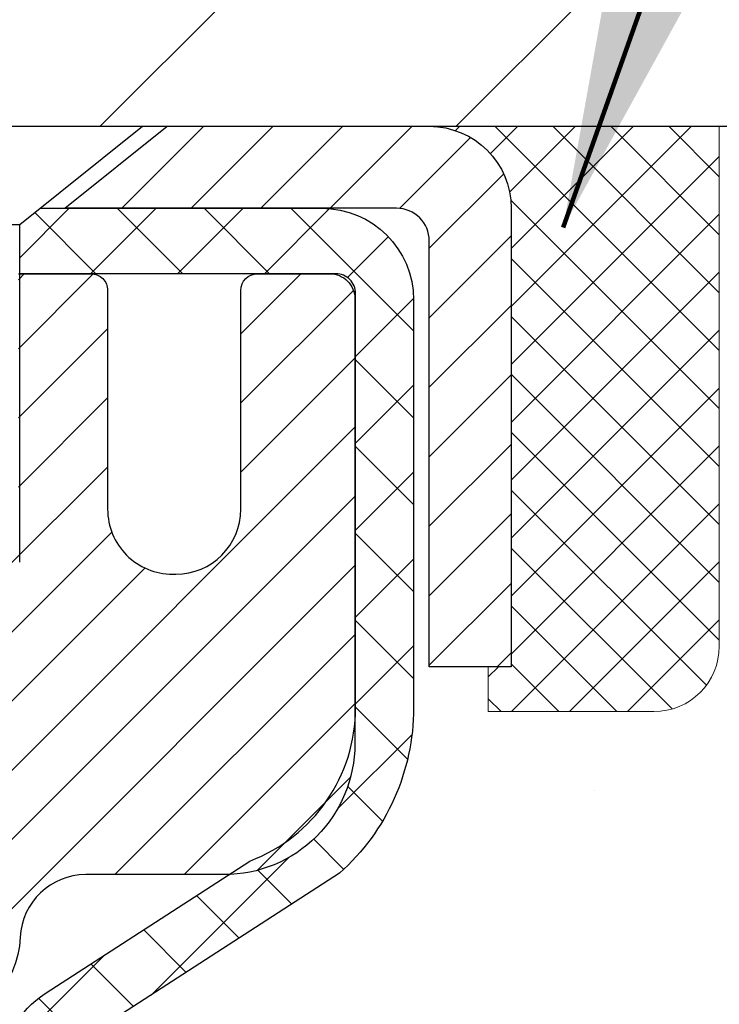
# Model space of a CAD drawing. Extents: x -7 to 3254, y -7 to 1977.
# Drawn here: x 26 to 26, y 20 to 22 of the extents above; entities that cross this region are included whole.
import ezdxf

# ---------------------------------------------------------------- set-up
doc = ezdxf.new("R2010")
doc.units = 0
doc.header["$LTSCALE"] = 5
doc.header["$MEASUREMENT"] = 0
doc.layers.get('0').update_dxf_attribs({"color": 200, "linetype": 'CONTINUOUS'})
doc.layers.get('DEFPOINTS').update_dxf_attribs({"linetype": 'CONTINUOUS'})
for name, color, linetype, lineweight in [('CAPPING STRIP - H', 251, 'CONTINUOUS', 15), ('CAPPING STRIP - L', 7, 'CONTINUOUS', 25), ('CONCRETE - H', 130, 'CONTINUOUS', 9), ('CONCRETE - L', 132, 'CONTINUOUS', 13), ('COVER PLATE - H', 251, 'CONTINUOUS', 13), ('COVER PLATE - L', 7, 'CONTINUOUS', 25), ('DIMS', 50, 'CONTINUOUS', 25), ('MIG RETAINER - H', 251, 'CONTINUOUS', 20), ('MIG RETAINER - L', 7, 'CONTINUOUS', 30), ('PVC SIDESHEET - H', 170, 'CONTINUOUS', 20), ('PVC SIDESHEET - L', 150, 'CONTINUOUS', 25), ('SCREW - L', 1, 'CONTINUOUS', 25), ('SEALANT - H', 50, 'CONTINUOUS', 15), ('SEALANT - L', 52, 'CONTINUOUS', 20), ('TEXT - 4', 241, 'CONTINUOUS', 25)]:
    doc.layers.add(name, color=color, linetype=linetype, lineweight=lineweight)
doc.styles.add('ROMANS', font='romans', dxfattribs={"width": 0.9})
doc.dimstyles.get("Standard").update_dxf_attribs({"dimtxt": 0.18, "dimasz": 0.18, "dimexe": 0.18, "dimexo": 0.0625, "dimgap": 0.09, "dimtad": 0, "dimtih": 1, "dimtoh": 1, "dimdec": 4, "dimzin": 0, "dimdsep": 46, "dimtxsty": 'Standard', "dimcen": 0.09, "dimadec": 0, "dimazin": 0, "dimtfac": 1, "dimtdec": 4, "dimtofl": 0, "dimtmove": 0, "dimatfit": 3, "dimfxl": 1, "dimtolj": 1, "dimtzin": 0, "dimarcsym": 0})

# ---------------------------------------------------------------- blocks, each defined once
blk = doc.blocks.new('*D22')
at = {"layer": 'DEFPOINTS', "color": 0, "transparency": 16777216}
for p in [(28.95492015655998, 21.42898282474528), (24.95492015655873, 16.42898282474573), (38.26307972984947, 16.42898282474573)]:
    blk.add_point(p, dxfattribs=at)
at = {"layer": 'DIMS', "color": 0, "lineweight": -2, "transparency": 16777216}
for p, q in [((29.26492015655998, 21.42898282474528), (38.57307972984947, 21.42898282474528)), ((38.26307972984947, 21.11898282474528), (38.26307972984947, 19.86094294050152)), ((38.26307972984947, 16.73898282474573), (38.26307972984947, 18.41427627383485)), ((25.26492015655873, 16.42898282474573), (38.57307972984947, 16.42898282474573))]:
    blk.add_line(p, q, dxfattribs=at)
at = {"layer": 'DIMS', "color": 0, "transparency": 16777216}
for points in [[(38.2114130631828, 21.11898282474528), (38.31474639651614, 21.11898282474528), (38.26307972984947, 21.42898282474528)], [(38.2114130631828, 16.73898282474573), (38.31474639651614, 16.73898282474573), (38.26307972984947, 16.42898282474573)]]:
    blk.add_solid(points, dxfattribs=at)
at = {"layer": 'DIMS', "color": 0, "transparency": 16777216, "insert": (38.26307972984947, 19.13760960716819), "char_height": 0.31, "attachment_point": 5}
blk.add_mtext('\\A1;5 IN\\P [127.0mm]', dxfattribs=at)
blk = doc.blocks.new('*D25')
at = {"layer": 'DEFPOINTS', "color": 0, "transparency": 16777216}
for p in [(31.45492015655918, 20.9290485098129), (24.95492683747653, 20.00840100396226), (24.95492683747653, 18.92898206666825)]:
    blk.add_point(p, dxfattribs=at)
at = {"layer": 'DIMS', "color": 0, "lineweight": -2, "transparency": 16777216}
for p, q in [((31.45492015655918, 20.6190485098129), (31.45492015655918, 19.69840100396226)), ((24.95492683747653, 19.23898206666825), (24.95492683747653, 20.31840100396226)), ((25.26492683747653, 20.00840100396226), (27.07755268370556, 20.00840100396226)), ((31.14492015655918, 20.00840100396226), (30.07421935037223, 20.00840100396226))]:
    blk.add_line(p, q, dxfattribs=at)
at = {"layer": 'DIMS', "color": 0, "transparency": 16777216}
for points in [[(25.26492683747653, 20.06006767062893), (25.26492683747653, 19.9567343372956), (24.95492683747653, 20.00840100396226)], [(31.14492015655918, 20.06006767062893), (31.14492015655918, 19.9567343372956), (31.45492015655918, 20.00840100396226)]]:
    blk.add_solid(points, dxfattribs=at)
at = {"layer": 'DIMS', "color": 0, "transparency": 16777216, "insert": (28.5758860170389, 20.00840100396226), "char_height": 0.31, "attachment_point": 5}
blk.add_mtext('\\A1;6 1/2 IN\\P [165.1mm]', dxfattribs=at)
blk = doc.blocks.new('*X6')
at = {"color": 0}
for p, q in [((1237.986130794628, 929.2961535421395), (1237.97385116075, 929.3084331760182)), ((1238.536813030436, 929.1775962613214), (1238.667649945133, 929.3084331760183)), ((1239.602059879881, 928.4750761578006), (1240.435416898099, 929.3084331760183)), ((1246.588648714498, 922.4614025752369), (1239.741618113716, 929.3084331760182)), ((1240.190661302946, 927.2959106278986), (1242.203183851066, 929.3084331760184)), ((1240.238648714498, 923.8083641335176), (1245.738717756998, 929.3084331760184)), ((1240.238648714498, 925.5761310864839), (1243.970950804032, 929.3084331760184)), ((1246.588648714498, 924.2291695282032), (1241.509385066682, 929.3084331760182)), ((1246.588648714498, 925.9969364811695), (1243.277152019649, 929.3084331760182)), ((1246.588648714498, 927.7647034341359), (1245.044918972615, 929.3084331760182)), ((1240.238648714498, 922.0405971805513), (1246.588648714498, 928.3905971805514)), ((1246.588648714498, 920.6936356222706), (1240.226369080619, 927.0559152561492)), ((1240.238648714498, 920.2728302275848), (1246.588648714498, 926.622830227585)), ((1246.588648714497, 918.9258686693039), (1240.238648714498, 925.2758686693037)), ((1240.238648714498, 918.5050632746186), (1246.588648714498, 924.8550632746186)), ((1246.588648714497, 917.1581017163379), (1240.238648714498, 923.5081017163377)), ((1240.238648714498, 916.7372963216523), (1246.588648714498, 923.0872963216523)), ((1246.588648714497, 915.3903347633716), (1240.238648714498, 921.7403347633713)), ((1240.238648714498, 914.9695293686858), (1246.588648714498, 921.3195293686858)), ((1246.588648714497, 913.6225678104047), (1240.238648714498, 919.9725678104049)), ((1240.238648714498, 913.2017624157195), (1246.588648714498, 919.5517624157194)), ((1246.193007264837, 912.2504423070994), (1240.238648714498, 918.2048008574385)), ((1240.249262063965, 911.4446088122202), (1246.588648714498, 917.783995462753)), ((1245.15052543455, 911.5251571844204), (1240.238648714498, 916.4370339044722)), ((1242.017029016931, 911.4446088122202), (1246.588648714498, 916.0162285097866)), ((1243.463306853783, 911.4446088122203), (1240.238648714498, 914.6692669515057)), ((1243.784795969898, 911.4446088122203), (1246.588648714498, 914.2484615568203)), ((1239.538648714498, 912.5017624157197), (1239.845319474796, 912.8084331760185)), ((1241.695539900817, 911.4446088122203), (1240.238648714498, 912.9014999985397)), ((1239.92777294785, 911.4446088122202), (1239.538648714498, 911.833733045573))]:
    blk.add_line(p, q, dxfattribs=at)
blk = doc.blocks.new('*D46')
at = {"layer": 'DEFPOINTS', "color": 0, "transparency": 16777216}
for p in [(28.95492015655947, 24.36025788146652), (10.95492015655967, 21.49148282474539), (28.95492015655947, 21.4914828247456)]:
    blk.add_point(p, dxfattribs=at)
at = {"layer": 'DIMS', "color": 0, "lineweight": -2, "transparency": 16777216}
for p, q in [((10.95492015655967, 21.80148282474539), (10.95492015655967, 24.67025788146652)), ((28.95492015655947, 21.8014828247456), (28.95492015655947, 24.67025788146652)), ((11.26492015655967, 24.36025788146652), (18.16483811103463, 24.36025788146652)), ((28.64492015655947, 24.36025788146652), (21.36817144436797, 24.36025788146652))]:
    blk.add_line(p, q, dxfattribs=at)
at = {"layer": 'DIMS', "color": 0, "transparency": 16777216}
for points in [[(11.26492015655967, 24.41192454813319), (11.26492015655967, 24.30859121479986), (10.95492015655967, 24.36025788146652)], [(28.64492015655947, 24.41192454813319), (28.64492015655947, 24.30859121479986), (28.95492015655947, 24.36025788146652)]]:
    blk.add_solid(points, dxfattribs=at)
at = {"layer": 'DIMS', "color": 0, "transparency": 16777216, "insert": (19.7665047777013, 24.36025788146652), "char_height": 0.31, "attachment_point": 5}
blk.add_mtext('\\A1;18 IN\\P [457.2mm]', dxfattribs=at)

msp = doc.modelspace()

# ---------------------------------------------------------------- hatches: boundary and pattern name
at = {"layer": 'CAPPING STRIP - H'}
h = msp.add_hatch(dxfattribs=at)
h.set_pattern_fill('ANSI31', color=256, scale=0.47244, angle=90, style=0)
h.set_pattern_definition([(45.00000000000001, (-971.2954323179487, 438.4646292350391), (0.04175819096297156, -0.04175819096297156), [])])
edge = h.paths.add_edge_path()
edge.add_line((24.7664071254658, 21.29277570125862), (24.748800361425, 21.38961290348436))
edge.add_line((24.748800361425, 21.38961290348436), (24.95311040124605, 21.42676018345253))
edge.add_arc((24.97775987090623, 21.29118810034117), 0.1377947244043846, 90.00000000099271, 100.30484647022479, ccw=False)
edge.add_line((24.97775987090384, 21.4289828247455), (25.21260721181537, 21.4289828247455))
edge.add_line((25.21260721181537, 21.4289828247455), (25.33563821575311, 21.33055802159527))
edge.add_line((25.33563821575311, 21.33055802159527), (24.97775987090384, 21.33055802159527))
edge.add_arc((24.97775987090679, 21.29118810032799), 0.03936992126728001, 90.00000000430171, 100.3048464714298)
edge.add_line((24.9707171652872, 21.32992298122565), (24.7664071254658, 21.29277570125873))
edge = h.paths.add_edge_path()
edge.add_arc((26.00000563701533, 21.29118810033526), 0.03936992126011774, 359.9999999998346, 449.9999999998345)
edge.add_line((26.00000563701545, 21.33055802159527), (25.60138518425768, 21.33055802159527))
edge.add_line((25.60138518425768, 21.33055802159527), (25.72441618819542, 21.4289828247455))
edge.add_line((25.72441618819542, 21.4289828247455), (26.039375558275, 21.4289828247455))
edge.add_arc((26.03937555827488, 21.33055802159549), 0.09842480315012381, -6.622258297284134e-11, 89.99999999993378, ccw=False)
edge.add_line((26.13780036142501, 21.33055802159527), (26.13780036142501, 20.77937912395475))
edge.add_line((26.13780036142501, 20.77937912395498), (26.039375558275, 20.77937912395498))
edge.add_line((26.039375558275, 20.77937912395498), (26.03937555827545, 21.29118810033526))
at = {"layer": 'CONCRETE - H'}
h = msp.add_hatch(dxfattribs=at)
h.set_pattern_fill('AR-CONC', color=256, scale=0.217, style=0)
h.set_pattern_definition([(49.99999999999999, (0, 0), (1.556454596243635, -0.1361721329122314), [0.16275, -1.79025]), (355, (0, 0), (-0.30109039394021, 1.632256930129026), [0.1302, -1.4322]), (100.45144446, (0.12970454777, -0.01134767648), (1.255364197397833, 1.496084780401926), [0.13831621664, -1.52147838304]), (46.18420000000002, (0, 0.434), (2.315913687557312, -0.3591768393209761), [0.244125, -2.685375]), (96.63563549, (0.19299273665, 0.40406852381), (2.028216422113076, 2.113837363680775), [0.20747444214, -2.282218859199999]), (351.1841639899999, (0, 0.434), (2.028216420768858, 2.113837362585878), [0.1953, -2.14830000217]), (21, (0.217, 0.3255), (1.295288303097062, -0.8736829927437852), [0.16275, -1.79025]), (326.0000000000001, (0.217, 0.3255), (0.5279942702698324, 1.573575597751671), [0.1302, -1.4322]), (71.45144474, (0.32494069118, 0.25269308442), (1.823282557504037, 0.6998926015897878), [0.1383162123, -1.52147838304]), (37.50000000000001, (0, 0), (0.02638688603852075, 0.7223796628139459), [0, -1.41484, 0, -1.4539, 0, -1.437625]), (7.499999999999999, (0, 0), (0.5708608962494625, 0.8558734147847217), [0, -0.82894, 0, -1.38229, 0, -0.547925]), (327.5, (-0.48391, 0), (1.158394686494127, -0.04894407166360407), [0, -0.5425, 0, -1.6926, 0, -2.24595]), (317.5, (-0.70091, 0), (1.265513987472978, 0.2172278116611295), [0, -0.70525, 0, -1.12406, 0, -1.59495])])
edge = h.paths.add_edge_path()
edge.add_spline(control_points=[(34.70981237888185, 21.4289828247455), (34.54363630107043, 20.96446885509456), (35.00861299657062, 19.39041011607457), (31.03063331868772, 18.18030124435423), (26.50670356520522, 13.35040158105191), (31.87786973423802, 11.88550375337557), (31.97708771896443, 9.920026730477955), (32.00086229172177, 9.346238521506166)], knot_values=[0, 0, 0, 0, 1.248534606627224, 4.578359077797429, 10.27982194235574, 14.2335226047019, 15.8872854271826, 15.8872854271826, 15.8872854271826, 15.8872854271826], degree=3, periodic=0)
edge.add_line((32.00086229172265, 9.346238521506393), (31.57313260015056, 9.346238521505029))
edge.add_line((31.57313260015056, 9.346238521505029), (31.57313260015056, 9.47222253001803))
edge.add_line((31.57313260015056, 9.47222253001803), (31.57313260015056, 9.54308853001794))
edge.add_line((31.57313260015056, 9.54308853001794), (30.90344890015061, 9.54308853001794))
edge.add_arc((30.90344890015096, 9.582458530019263), 0.03937000000132329, 240.0000000005523, 269.9999999994882, ccw=False)
edge.add_line((30.88376390015063, 9.548363109870934), (30.74800299253278, 9.626744706429577))
edge.add_arc((30.69288499253275, 9.531277530017634), 0.110236000000325, 60.00000000008246, 89.99999999986521)
edge.add_line((30.69288499253301, 9.64151353001796), (29.78492705150396, 9.64151353001796))
edge.add_arc((29.78492705150308, 9.680883530013944), 0.03936999999598356, 239.9999999981379, 270.0000000012823, ccw=False)
edge.add_line((29.76524205150398, 9.646788109871068), (29.08515486534512, 10.03943611268869))
edge.add_arc((29.0251549246174, 9.935513030012658), 0.1200000000009134, 60.0000326787685, 89.99999999983886)
edge.add_line((29.02515492461774, 10.05551303001357), (28.81371354205797, 10.05551303001369))
edge.add_arc((28.81371354205765, 10.09488303001331), 0.03936999999962332, 225.0000000000969, 270.0000000004653, ccw=False)
edge.add_line((28.78587474808265, 10.06704423603821), (28.66940822395011, 10.18351076017086))
edge.add_arc((28.41970624964342, 9.933808785865264), 0.353131918615091, 44.99999999987406, 76.09799910888023)
edge.add_arc((28.13042165656029, 8.790582410653087), 1.532387379158301, 75.8685328242849, 104.1314671757326)
edge.add_arc((27.84113706347725, 9.933808785862652), 0.3531319186176464, 103.9020008911086, 134.9999999999413)
edge.add_line((27.59143508916955, 10.18351076017086), (27.47496856503679, 10.06704423603844))
edge.add_arc((27.44712977106161, 10.09488303001319), 0.03936999999950704, 269.9999999999638, 315.00000000044423, ccw=False)
edge.add_line((27.44712977106158, 10.05551303001369), (26.73459100692324, 10.05551303001369))
edge.add_line((26.73459100692324, 10.05551303001369), (25.73622466857759, 10.05551303001369))
edge.add_arc((25.73622466857755, 10.09488303001366), 0.03936999999997681, 180.0000000000207, 270.0000000000621, ccw=False)
edge.add_line((25.69685466857757, 10.09488303001365), (25.69685466852232, 18.78269515564966))
edge.add_arc((25.73622466852129, 18.78269515565042), 0.03936999999896784, 104.170213914654, 180.0000000011013, ccw=False)
edge.add_line((25.72658675977402, 18.8208672346467), (25.77995861496714, 18.84173044392776))
edge.add_line((25.77995861496714, 18.84173044392776), (25.82481405519417, 18.86485971172112))
edge.add_line((25.82481405519417, 18.86485971172112), (25.87882959860443, 18.90479096964043))
edge.add_line((25.87882959860443, 18.90479096964043), (25.8777946376286, 18.90595690874056))
edge.add_line((25.8777946376286, 18.90595690874056), (25.90953962497994, 18.93653288877647))
edge.add_line((25.90953962497994, 18.93653288877647), (25.94400167821368, 18.97924648839899))
edge.add_line((25.94400167821368, 18.97924648839899), (25.97366482922578, 19.02606563516963))
edge.add_line((25.97366482922578, 19.02606563516963), (25.99829177144659, 19.07540627453852))
edge.add_line((25.99829177144659, 19.07540627453852), (26.01838283852038, 19.12658129955082))
edge.add_line((26.01838283852038, 19.12658129955082), (26.03445867842569, 19.17889720749008))
edge.add_line((26.03445867842569, 19.17889720749008), (26.04723090200915, 19.23217387720649))
edge.add_line((26.04723090200915, 19.23217387720649), (26.05737724943651, 19.28611046972753))
edge.add_line((26.05737724943651, 19.28611046972753), (26.0682464895653, 19.3580426688103))
edge.add_line((26.0682464895653, 19.3580426688103), (26.067836275248, 19.35808553836989))
edge.add_line((26.067836275248, 19.35808553836989), (26.07153020268976, 19.38699351252671))
edge.add_line((26.07153020268976, 19.38699351252671), (26.0780439818206, 19.44147932514772))
edge.add_line((26.0780439818206, 19.44147932514772), (26.07721176540582, 19.44855658108793))
edge.add_arc((23.29062997839348, 19.14713118266508), 2.802837013906318, 6.173697454041994, 7.388025714205149)
edge.add_line((26.07019800144164, 19.50754335195381), (26.06300883720746, 19.5611632393144))
edge.add_line((26.06300883720746, 19.5611632393144), (26.05424558847668, 19.61529654700587))
edge.add_line((26.05424558847668, 19.61529654700587), (26.0432985267997, 19.66905270385939))
edge.add_line((26.0432985267997, 19.66905270385939), (26.02950083008707, 19.72203896456278))
edge.add_line((26.02950083008707, 19.72203896456278), (26.01216909484012, 19.77398629976585))
edge.add_line((26.01216909484012, 19.77398629976585), (25.98480667585912, 19.83830294901179))
edge.add_line((25.98480667585912, 19.83830294901179), (25.98355166045101, 19.83772355803956))
edge.add_line((25.98355166045101, 19.83772355803956), (25.96434434510334, 19.87325435685352))
edge.add_line((25.96434434510334, 19.87325435685352), (25.93299024517947, 19.91895708610627))
edge.add_line((25.93299024517947, 19.91895708610627), (25.89703971668698, 19.95993989023759))
edge.add_line((25.89703971668698, 19.95993989023759), (25.85470854709365, 19.99751426044975))
edge.add_line((25.85470854709365, 19.99751426044975), (25.80965054681343, 20.02743620508488))
edge.add_line((25.80965054681343, 20.02743620508488), (25.80958970891371, 20.02733497350061))
edge.add_line((25.80958970891371, 20.02733497350061), (25.76927095512343, 20.04582522240594))
edge.add_line((25.76927095512343, 20.04582522240594), (25.74178840124546, 20.05656823051493))
edge.add_line((25.74178840124546, 20.05656823051493), (25.72015348042427, 20.0647422538716))
edge.add_arc((25.73622466852244, 20.1006826741964), 0.03937000000012367, 180.0000000000259, 245.90762383549202, ccw=False)
edge.add_line((25.69685466852232, 20.10068267419638), (25.69685466852232, 20.28991772305505))
edge.add_line((25.69685466852232, 20.28991772305505), (25.59842966852267, 20.28991772305505))
edge.add_line((25.59842966852267, 20.28991772305505), (25.59842966852264, 20.2944702791749))
edge.add_arc((25.63779966852265, 20.29447027917511), 0.03937000000000879, 122.9031521393438, 180.0000000002999, ccw=False)
edge.add_line((25.6164130718868, 20.32752493670375), (25.93163101234262, 20.53147316817683))
edge.add_arc((25.75394116852104, 20.73016552160471), 0.2665564328768828, 311.8061494065258, 359.0369293989718)
edge.add_line((26.02045994663362, 20.72568525136455), (26.11024130630679, 20.72568525136455))
edge.add_line((26.11024130630679, 20.72568525136455), (26.30906020394474, 20.72568525136455))
edge.add_arc((26.30906020394474, 20.80442540884485), 0.07874015748029706, 270, 360)
edge.add_line((26.38780036142504, 20.80442540884485), (26.38780036142501, 20.9290485098129))
edge.add_line((26.38780036142501, 20.9290485098129), (31.45492015655918, 20.92908135234654))
edge.add_line((31.45492015655918, 20.92908135234654), (31.45492015655918, 21.42901566727915))
edge.add_line((31.45492015655918, 21.42901566727915), (34.70981237888185, 21.4289828247455))
h.paths.add_polyline_path([(27.64446575469248, 14.14482528391455), (34.38918004040677, 14.14482528391455), (34.38918004040677, 15.64315861724789), (27.64446575469248, 15.64315861724789)], flags=24)
h.paths.add_polyline_path([(27.88118436340879, 12.04018422389016), (34.74547007769451, 12.04018422389016), (34.74547007769451, 13.5385175572235), (27.88118436340879, 13.5385175572235)], flags=24)
h.paths.add_polyline_path([(27.4133860170389, 19.51756767062893), (29.84171935037223, 19.51756767062893), (29.84171935037223, 20.4992343372956), (27.4133860170389, 20.4992343372956)], flags=24)
at = {"layer": 'COVER PLATE - H'}
h = msp.add_hatch(dxfattribs=at)
h.set_pattern_fill('ANSI31', color=256, scale=2.42, style=0)
h.set_pattern_definition([(45, (-35.5090388143889, 12.03995387833368), (-0.2138998013089306, 0.2138998013089306), [])])
h.paths.add_polyline_path([(27.89155481537964, 21.67898282474584), (20.42367015655967, 21.67898282474584), (20.17367015655967, 21.42898282474584), (28.95492015655967, 21.42898282474584), (28.95492015655967, 21.49148282474555)])
at = {"layer": 'MIG RETAINER - H'}
h = msp.add_hatch(dxfattribs=at)
h.set_pattern_fill('ANSI31', color=256, scale=0.47, style=0)
h.set_pattern_definition([(45, (-922.7568548759447, -416.8325402071843), (-0.04154252339470966, 0.04154252339470967), [])])
h.paths.add_polyline_path([(24.95492015656114, 18.51981802149601), (24.95492015655978, 19.22093492863007), (25.02921649084183, 19.28551974669028), (25.19292015655961, 19.28551974669028), (25.19292015656006, 18.51981802149601)])
edge = h.paths.add_edge_path()
edge.add_arc((25.73492015655793, 20.96881802149835), 0.07800000000003138, 270.000000000501, 360.0000000000418)
edge.add_line((25.81292015655814, 20.96881802149835), (25.81292015655779, 21.23181802149543))
edge.add_arc((25.83292015655789, 21.23181802149566), 0.02000000000020918, 90.00000000195422, 180.0000000006514, ccw=False)
edge.add_line((25.83292015655721, 21.25181802149575), (25.91992015655708, 21.25181802149757))
edge.add_arc((25.91992015655788, 21.2218180214976), 0.03000000000002956, 2.1719870346714742e-10, 90.0000000013028, ccw=False)
edge.add_line((25.94992015655785, 21.22181802149782), (25.94992015655853, 20.68681802149069))
edge.add_arc((25.79292015655861, 20.68681802149047), 0.1569999999999254, -90.00000000033191, 6.230038707144558e-11, ccw=False)
edge.add_line((25.7929201565577, 20.52981802149054), (25.6266598416004, 20.52981802149145))
edge.add_arc((25.62665984161109, 20.45107833645989), 0.07873968503150763, 90.00000000777618, 177.4144840053407)
edge.add_arc((25.43311738254479, 20.45981802149538), 0.114999999999426, 275.2124696741832, 357.41448399788595, ccw=False)
edge.add_arc((25.44174806787001, 20.36521087974199), 0.02000000000000517, 160.3257550186187, 275.2124696744299, ccw=False)
edge.add_arc((25.31170110143867, 20.41170849393029), 0.1181095275611714, 340.3257550185371, 642.6342225154141)
edge.add_arc((25.341909261599, 20.2769431101591), 0.02000000000040289, -10.621520467928804, 102.63422251394002, ccw=False)
edge.add_arc((25.28392015655905, 20.28781802149706), 0.07899999999997757, 270.0000000008245, 349.3784795304081, ccw=False)
edge.add_line((25.28392015656019, 20.208818021497), (25.20992015655898, 20.20881802149586))
edge.add_arc((25.20992015655921, 20.19181802149592), 0.01699999999999591, 90.00000000076633, 180)
edge.add_line((25.19292015655915, 20.19181802149592), (25.19292015655984, 19.5981162963011))
edge.add_line((25.19292015655984, 19.5981162963011), (25.02921649084183, 19.5981162963011))
edge.add_line((25.02921649084183, 19.5981162963011), (24.95492015655978, 19.66270111436131))
edge.add_line((24.95492015655978, 19.66270111436131), (24.95492015655785, 21.22181802149487))
edge.add_arc((24.98492015655771, 21.2218180214951), 0.02999999999985903, 90.00000000043423, 180.0000000002171, ccw=False)
edge.add_line((24.98492015655748, 21.25181802149507), (25.04992015655765, 21.25181802149575))
edge.add_arc((25.04992015655776, 21.23181802149566), 0.01999999999998181, 0, 90.00000000065143, ccw=False)
edge.add_line((25.06992015655774, 21.23181802149566), (25.06992015655808, 20.96881802149426))
edge.add_arc((25.14792015655817, 20.96881802149426), 0.07799999999997453, 180.0000000000835, 270.0000000004176)
edge.add_line((25.14792015655863, 20.89081802149428), (25.15192015655865, 20.89081802149428))
edge.add_arc((25.1519201565583, 20.96881802149426), 0.07799999999986085, 270.000000000334, 360.0000000001671)
edge.add_line((25.22992015655805, 20.96881802149449), (25.22992015655771, 21.23181802149509))
edge.add_arc((25.24992015655781, 21.23181802149509), 0.01999999999998181, 90.00000000032571, 180, ccw=False)
edge.add_line((25.24992015655758, 21.25181802149507), (25.39136680461391, 21.25181802149598))
edge.add_line((25.39136680461402, 21.25181802149598), (25.39136680461402, 20.92092281527869))
edge.add_line((25.39136680461402, 20.9209228152788), (25.41065236701175, 20.90159220837688))
edge.add_line((25.41065236701175, 20.90159220837688), (25.41065236701175, 20.82444995879166))
edge.add_line((25.41065236701175, 20.82444995879166), (25.46850905420038, 20.78587883399871))
edge.add_line((25.46850905420038, 20.78587883399871), (25.52636574138901, 20.82444995879166))
edge.add_line((25.52636574138901, 20.82444995879166), (25.52636574138901, 20.90159220837688))
edge.add_line((25.52636574138901, 20.90159220837688), (25.54565130378583, 20.9208777707729))
edge.add_line((25.54565130378583, 20.92087777077302), (25.54565130378583, 21.25181802149609))
edge.add_line((25.54565130378583, 21.25181802149598), (25.63292015655784, 21.25181802149621))
edge.add_arc((25.63292015655784, 21.23181802149622), 0.01999999999998181, 0, 90, ccw=False)
edge.add_line((25.65292015655783, 21.23181802149622), (25.65292015655817, 20.96881802149812))
edge.add_arc((25.73092015655826, 20.96881802149835), 0.07800000000008822, 180.000000000167, 270.000000000334)
edge.add_line((25.73092015655871, 20.89081802149826), (25.73492015655873, 20.89081802149826))
at = {"layer": 'PVC SIDESHEET - H'}
h = msp.add_hatch(dxfattribs=at)
h.set_pattern_fill('ANSI37', color=256, scale=0.59055, style=0)
h.set_pattern_definition([(45, (-158.8312587784245, 120.5349661759616), (-0.05219773870371446, 0.05219773870371446), []), (135, (-158.8312587784245, 120.5349661759616), (-0.05219773870371446, -0.05219773870371446), [])])
h.paths.add_polyline_path([(25.52756366852284, 20.22059848285789), (25.52756366852262, 20.29447027917502, -0.2544175294253038), (25.57791719794218, 20.38702332025548), (25.79878706019807, 20.52992767946682, 0.4033078353723514), (25.94992015651238, 20.68681802155709), (25.94992015651238, 20.711667987552, 0.02353096692885778), (25.95079116852131, 20.73016552160539), (25.95079116851983, 21.22819602160507, 0.4142135623729873), (25.92716916851978, 21.251818021605), (25.54724866875623, 21.25181802160398), (25.547248668756, 21.31087313715022), (25.57185477431372, 21.33055802159618), (25.91026160139623, 21.33055802159708, -0.4142135623730915), (26.02049760139644, 21.22032202159755), (26.02049760139781, 20.73016552160539, -0.213440768600962), (25.93163101234259, 20.53147316817683), (25.6164130718868, 20.32752493670375, 0.2544175294251872), (25.59842966852264, 20.29447027917502), (25.59842966852287, 20.22059848285789), (25.59842966852264, 20.03814038189955, 0.3306422189433676), (25.64040037114924, 19.98161056845277), (25.66416064304784, 19.97453895681167), (25.68721824301954, 19.96727879246407), (25.70989402320859, 19.95945898270611), (25.73203169087392, 19.95085044429175), (25.7534749532746, 19.94122409397494), (25.77406751766958, 19.93035084850942), (25.79365309131745, 19.91800162464949), (25.81207541287532, 19.90394742710725), (25.8292204946753, 19.88807768692175), (25.84510015408833, 19.87063426790144), (25.85974950546327, 19.85192429847848), (25.87320366314876, 19.83225490708503), (25.88549806071026, 19.81193114690097), (25.89668374115072, 19.79115659294155), (25.9068340986295, 19.76998951361827), (25.9160235574831, 19.74847498179713), (25.92432146520551, 19.72664340740687), (25.93179490868934, 19.70451867130976), (25.93851096447864, 19.68212462447866), (25.94453670911744, 19.65948511788622), (25.9499392191498, 19.6366240025053), (25.95478557111974, 19.61356512930877), (25.95914284157143, 19.59033234926949), (25.96307810704857, 19.56694951336033), (25.96665844409554, 19.54344047255381), (25.96995092925627, 19.51982907782292), (25.97302263907469, 19.49613918014063), (25.97594065009494, 19.47239463047947), (25.97877203886108, 19.44861927981253, -0.05933499155532457), (25.97875939115139, 19.43465234641496), (25.97594065009494, 19.41098319936634), (25.97302263907469, 19.38723864970518), (25.96995092925627, 19.36354875202289), (25.96665844409554, 19.33993735729211), (25.96307810704857, 19.3164283164856), (25.95914284157143, 19.29304548057632), (25.95478557111974, 19.26981270053705), (25.9499392191498, 19.24675382734051), (25.94453670911744, 19.22389271195959), (25.93851096447864, 19.20125320536715), (25.93179490868934, 19.17885915853606), (25.92432146520551, 19.15673442243894), (25.9160235574831, 19.13490284804891), (25.9068340986295, 19.11338831622754), (25.89668374115072, 19.09222123690427), (25.88549806071026, 19.07144668294484), (25.87320366314876, 19.05112292276078), (25.85974950546316, 19.03145353136745), (25.84510015408833, 19.0127435619446), (25.8292204946753, 18.99530014292429), (25.81207541287532, 18.97943040273856), (25.79365309131745, 18.96537620519632), (25.77406751766958, 18.95302698133639), (25.7534749532746, 18.9421537358711), (25.73203169087392, 18.93252738555418), (25.70989402320859, 18.92391884713982), (25.68721824301954, 18.91609903738174), (25.66416064304784, 18.90883887303414), (25.64087751603475, 18.90190927085075, 0.3329817396557117), (25.59842966852241, 18.84523744794694), (25.52756366853251, 18.84523744794706), (25.52756366852262, 18.86019232378612, -0.3608117966093517), (25.61744628253862, 18.96853306116134), (25.63776409922005, 18.97287905422343), (25.65790748181431, 18.97764151704507), (25.67770199623433, 18.98323691938583), (25.69697320839273, 18.99008173100526), (25.71554818048244, 18.99858465775651), (25.73330447873028, 19.00889234981798), (25.75018115751462, 19.02083240723607), (25.76612099102059, 19.03421312869762), (25.78106675343307, 19.04884281288992), (25.7949612189374, 19.06452975850004), (25.80774716171859, 19.0810822642153), (25.81937849271256, 19.09831909997513), (25.82989443431509, 19.11613924922574), (25.83937365368072, 19.13447878307272), (25.84789503142659, 19.15327397332896), (25.85553744816971, 19.17246109180689), (25.86237978452735, 19.1919764103194), (25.86850092111663, 19.21175620067891), (25.87397973855448, 19.2317367346983), (25.87889511745814, 19.25185428419002), (25.88332534263159, 19.27204635230453), (25.88733500588697, 19.29227874083074), (25.89097501199231, 19.31254553790393), (25.89429567109167, 19.33284206053838), (25.89734729332932, 19.35316362574952), (25.90018018884965, 19.37350555055184), (25.90284466779681, 19.39386315196032), (25.9053910403151, 19.41423174698969), (25.90785766739091, 19.43450842571303, 0.06060086340155051), (25.90786961654865, 19.44877117719113), (25.9053910403151, 19.46914608285613), (25.90284466779681, 19.48951467788561), (25.90018018884965, 19.50987227929397), (25.89734729332932, 19.5302142040963), (25.89429567109167, 19.55053576930743), (25.89097501199231, 19.57083229194211), (25.88733500588697, 19.59109908901507), (25.88332534263159, 19.61133147754128), (25.87889511745814, 19.63152354565602), (25.87397973855448, 19.65164109514774), (25.86850092111663, 19.67162162916691), (25.86237978452735, 19.69140141952664), (25.85553744816971, 19.71091673803903), (25.84789503142659, 19.73010385651708), (25.83937365368072, 19.74889904677332), (25.82989443431509, 19.7672385806203), (25.81937849271256, 19.78505872987068), (25.80774716171859, 19.80229556563052), (25.7949612189374, 19.81884807134577), (25.78106675343307, 19.83453501695601), (25.76612099102059, 19.84916470114842), (25.75018115751462, 19.86254542260997), (25.73330447873028, 19.87448548002783), (25.71554818048244, 19.88479317208942), (25.69697320839273, 19.89329609884055), (25.67770199623433, 19.90014091046021), (25.65790748181431, 19.90573631280097), (25.63776409922005, 19.91049877562261), (25.61744628253862, 19.9148447686847, -0.3608117966100778), (25.52756366852262, 20.0231855060598)])

# ---------------------------------------------------------------- linework, layer by layer
at = {"layer": 'CAPPING STRIP - L'}
msp.add_lwpolyline([(26.03937555827545, 21.29118810033503, 0.414213562373095), (26.00000563701545, 21.33055802159527), (25.60138518425768, 21.33055802159527), (25.72441618819542, 21.4289828247455), (26.039375558275, 21.4289828247455, -0.414213562373095), (26.13780036142501, 21.33055802159527), (26.13780036142501, 20.77937912395498), (26.039375558275, 20.77937912395498)], format="xyb", close=True, dxfattribs=at)
at = {"layer": 'CONCRETE - L'}
msp.add_line((24.95492015655938, 21.4289828247455), (30.95492015656023, 21.4289828247455), dxfattribs=at)
at = {"layer": 'COVER PLATE - L'}
msp.add_line((10.95492015655967, 21.42898282474584), (28.95492015655967, 21.42898282474584), dxfattribs=at)
at = {"layer": 'MIG RETAINER - L'}
msp.add_lwpolyline([(25.54565130378583, 21.25181802149598), (25.63292015655784, 21.25181802149621, -0.4142135623735612), (25.65292015655783, 21.23181802149622), (25.65292015655805, 20.96881802149812, 0.4142135623747932), (25.73092015655871, 20.89081802149826), (25.73492015655862, 20.89081802149826, 0.4142135623714301), (25.81292015655814, 20.96881802149835), (25.81292015655768, 21.23181802149543, -0.4142135623672345), (25.83292015655721, 21.25181802149575), (25.9199201565572, 21.25181802149768, -0.4142135623789455), (25.94992015655785, 21.22181802149782), (25.94992015655853, 20.68681802149069, -0.414213562375043), (25.7929201565577, 20.52981802149054), (25.6266598416004, 20.52981802149145, 0.4010574505985916), (25.54800031315804, 20.45463031934707, -0.3748896829303737), (25.44356505425449, 20.34529358674126, -0.5479758845004098)], format="xyb", dxfattribs=at)
at = {"layer": 'PVC SIDESHEET - L'}
msp.add_lwpolyline([(25.52756366852262, 20.29447027917479, -0.2544175294253872), (25.57791719794207, 20.38702332025548), (25.82386422149298, 20.54615277975472, 0.3114351400790096), (25.95079116852131, 20.73016552160504), (25.95079116851983, 21.22819602160519, 0.4142135623731408), (25.92716916851978, 21.251818021605), (25.54724866875623, 21.25181802160398), (25.547248668756, 21.31087313715022), (25.57185477431372, 21.33055802159618), (25.91026160139623, 21.33055802159708, -0.4142135623730909), (26.02049760139644, 21.22032202159755), (26.02049760139781, 20.73016552160527, -0.2134407686008599), (25.93163101234259, 20.53147316817683), (25.6164130718868, 20.32752493670375, 0.2544175294253872)], format="xyb", dxfattribs=at)
at = {"layer": 'SCREW - L'}
for p, q in [((25.24212858932108, 21.4289828247455), (25.69488268381045, 21.4289828247455)), ((25.54724547908611, 21.31087306096504), (25.69488268381045, 21.4289828247455)), ((25.38976579404633, 21.31087306096504), (25.54724547908611, 21.31087306096504)), ((25.54724547908611, 20.90526759602437), (25.54724547908611, 21.31087306096504))]:
    msp.add_line(p, q, dxfattribs=at)
at = {"layer": 'SEALANT - L'}
for p, q in [((26.0393751645743, 21.42898542316755), (26.38780036142501, 21.42898542316755)), ((26.38780036142501, 21.42898542316755), (26.38780036142501, 20.80442540884485)), ((26.11024130630679, 20.72568525136455), (26.11024130630679, 20.77937912395498)), ((26.11024130630679, 20.72568525136455), (26.30906020394471, 20.72568525136455))]:
    msp.add_line(p, q, dxfattribs=at)
msp.add_arc((26.30906020394471, 20.80442540884485), 0.07874015748031496, 270, 0, dxfattribs=at)

# ---------------------------------------------------------------- block references
at = {"layer": 'SEALANT - H', "xscale": 0.03937007874015748, "yscale": 0.03937007874015748, "zscale": 0.03937007874015748}
msp.add_blockref('*X6', (-22.69049289505162, -15.15796076486481), dxfattribs=at)

# ---------------------------------------------------------------- dimensions: what is measured, and where the dimension line sits
at = {"layer": 'DIMS'}
for base, p1, p2, override, picture, middle in [((28.95492015655947, 24.36025788146652), (10.95492015655967, 21.49148282474539), (28.95492015655947, 21.4914828247456), {"dimtxt": 0.31, "dimasz": 0.31, "dimexe": 0.31, "dimexo": 0.31, "dimgap": 0.31, "dimlunit": 5, "dimpost": ' IN'}, '*D46', (19.7665047777013, 24.36025788146652)), ((24.95492683747653, 20.00840100396226), (31.45492015655918, 20.9290485098129), (24.95492683747653, 18.92898206666825), {"dimtxt": 0.31, "dimasz": 0.31, "dimexe": 0.31, "dimexo": 0.31, "dimgap": 0.31, "dimlunit": 5, "dimpost": ' IN', "dimfrac": 2}, '*D25', (28.5758860170389, 20.00840100396226))]:
    dim = msp.add_linear_dim(base=base, p1=p1, p2=p2, text='<>\\P[]', dimstyle='Standard', override=override, dxfattribs=at)
    dim.commit()
    dim.dimension.update_dxf_attribs({"geometry": picture, "text_midpoint": middle, "dimtype": 160})
dim = msp.add_linear_dim(base=(38.26307972984947, 16.42898282474573), p1=(28.95492015655998, 21.42898282474528), p2=(24.95492015655873, 16.42898282474573), angle=90, text='<>\\P[]', dimstyle='Standard', override={"dimtxt": 0.31, "dimasz": 0.31, "dimexe": 0.31, "dimexo": 0.31, "dimgap": 0.31, "dimlunit": 5, "dimpost": ' IN', "dimfrac": 2}, dxfattribs=at)
dim.commit()
dim.dimension.update_dxf_attribs({"geometry": '*D22', "text_midpoint": (38.26307972984947, 19.13760960716819), "dimtype": 160})

# ---------------------------------------------------------------- leaders
at = {"layer": 'TEXT - 4'}
msp.add_leader([(26.20022146710943, 21.30747806657584), (27.96217656829086, 26.28860342480438), (28.54323339575333, 26.28860342480438)], dimstyle='Standard', override={"dimtxt": 0.7, "dimasz": 0.31, "dimexe": 0.5, "dimexo": 0.5, "dimtih": 0, "dimtoh": 0, "dimtxsty": 'ROMANS', "dimdle": 0.05, "dimclrd": 256, "dimclre": 256, "dimclrt": 256, "dimtfac": 0.3, "dimlwd": 65535, "dimlwe": 65535}, dxfattribs=at)

doc.saveas('drawing.dxf')
